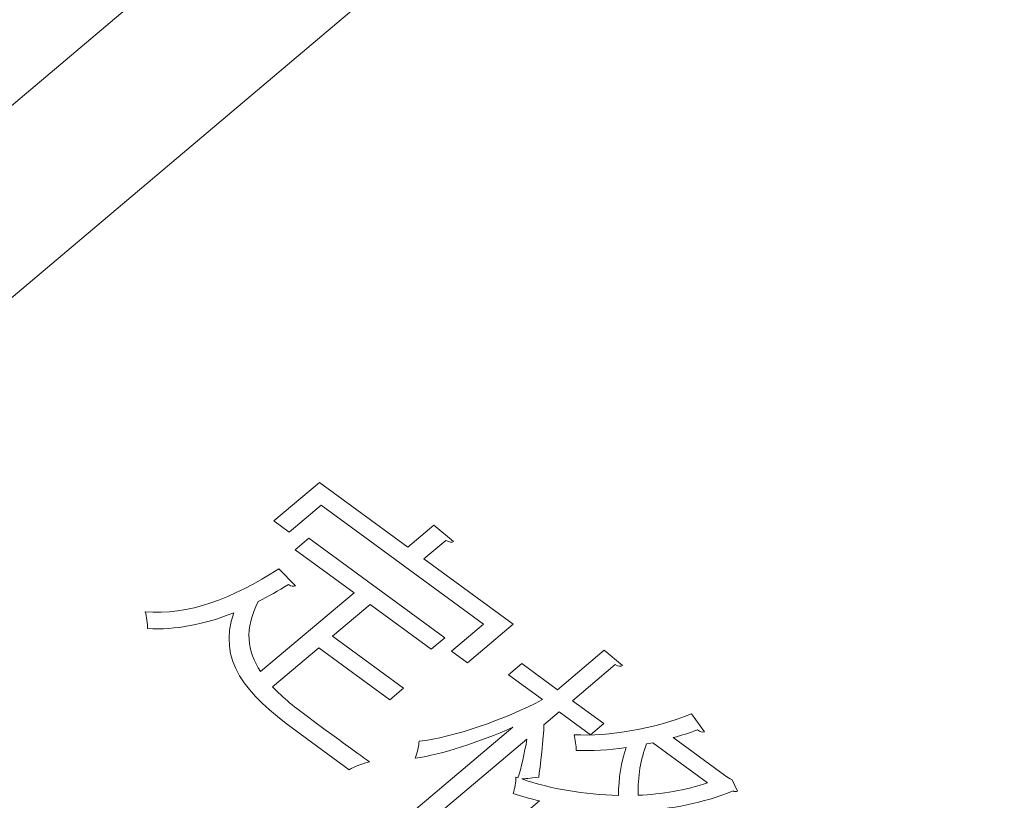
# Model space of a CAD drawing. Units: inches. Extents: x 0 to 210, y 26 to 271.
# Drawn here: x 45 to 51, y 102 to 107 of the extents above; entities that cross this region are included whole.
import ezdxf

# ---------------------------------------------------------------- set-up
doc = ezdxf.new("R2010")
doc.units = ezdxf.units.IN
doc.header["$MEASUREMENT"] = 0
doc.layers.add('レイヤー 1', color=7, linetype='Continuous')

# ---------------------------------------------------------------- blocks, each defined once
blk = doc.blocks.new('block 280')
at = {"layer": 'レイヤー 1', "color": 7, "lineweight": 13, "true_color": 0xffffff}
blk.add_open_spline([(41.2654, 82.0019), (41.9604, 81.4952), (43.0412, 81.5203), (43.6813, 82.0595), (43.6813, 82.0595), (43.6813, 82.0595), (43.6813, 82.0595), (43.6813, 82.0595), (43.6813, 82.0595), (43.6813, 82.0595), (43.6813, 82.0595), (43.6813, 82.0595), (43.6813, 82.0595), (43.6813, 82.0595), (90.1635, 121.3139), (90.1635, 121.3139), (90.1635, 121.3139), (90.1635, 121.3139), (90.1635, 121.3139), (90.1635, 121.3139), (90.1635, 121.3139), (90.1635, 121.3139), (90.1635, 121.3139), (90.1635, 121.3139), (90.1635, 121.3139), (90.8026, 121.8541), (90.7575, 122.704), (90.0643, 123.2119), (90.0643, 123.2119), (90.0643, 123.2119), (90.0643, 123.2119), (90.0643, 123.2119), (90.0643, 123.2119), (90.0643, 123.2119), (90.0643, 123.2119), (90.0643, 123.2119), (90.0643, 123.2119), (90.0643, 123.2119), (76.5995, 133.0772), (76.5995, 133.0772), (76.5995, 133.0772), (76.5995, 133.0772), (76.5995, 133.0772), (76.5995, 133.0772), (76.5995, 133.0772), (76.5995, 133.0772), (76.5995, 133.0772), (76.5995, 133.0772), (76.5995, 133.0772), (75.906, 133.5854), (74.8237, 133.5613), (74.185, 133.0214), (74.185, 133.0214), (74.185, 133.0214), (74.185, 133.0214), (74.185, 133.0214), (74.185, 133.0214), (74.185, 133.0214), (74.185, 133.0214), (74.185, 133.0214), (74.185, 133.0214), (74.185, 133.0214), (27.7017, 93.7673), (27.7017, 93.7673), (27.7017, 93.7673), (27.7017, 93.7673), (27.7017, 93.7673), (27.7017, 93.7673), (27.7017, 93.7673), (27.7017, 93.7673), (27.7017, 93.7673), (27.7017, 93.7673), (27.7017, 93.7673), (27.0619, 93.2268), (27.1064, 92.3772), (27.8023, 91.8677), (27.8023, 91.8677), (27.8023, 91.8677), (27.8023, 91.8677), (27.8023, 91.8677), (27.8023, 91.8677), (27.8023, 91.8677), (27.8023, 91.8677), (27.8023, 91.8677), (27.8023, 91.8677), (27.8023, 91.8677), (41.2654, 82.0019), (41.2654, 82.0019)], degree=3, knots=[0, 0, 0, 0, 1, 1, 1, 2, 2, 2, 3, 3, 3, 4, 4, 4, 5, 5, 5, 6, 6, 6, 7, 7, 7, 8, 8, 8, 9, 9, 9, 10, 10, 10, 11, 11, 11, 12, 12, 12, 13, 13, 13, 14, 14, 14, 15, 15, 15, 16, 16, 16, 17, 17, 17, 18, 18, 18, 19, 19, 19, 20, 20, 20, 21, 21, 21, 22, 22, 22, 23, 23, 23, 24, 24, 24, 25, 25, 25, 26, 26, 26, 27, 27, 27, 28, 28, 28, 29, 29, 29, 29], dxfattribs=at)
blk = doc.blocks.new('block 279')
at = {"layer": 'レイヤー 1'}
blk.add_blockref('block 280', (0, 0), dxfattribs=at)
blk = doc.blocks.new('block 282')
at = {"layer": 'レイヤー 1', "color": 7, "lineweight": 13, "true_color": 0xffffff}
blk.add_open_spline([(41.7391, 83.0196), (42.1871, 82.6903), (42.8853, 82.7075), (43.2987, 83.0555), (43.2987, 83.0555), (43.2987, 83.0555), (43.2987, 83.0555), (43.2987, 83.0555), (43.2987, 83.0555), (43.2987, 83.0555), (43.2987, 83.0555), (43.2987, 83.0555), (43.2987, 83.0555), (43.2987, 83.0555), (88.8732, 121.543), (88.8732, 121.543), (88.8732, 121.543), (88.8732, 121.543), (88.8732, 121.543), (88.8732, 121.543), (88.8732, 121.543), (88.8732, 121.543), (88.8732, 121.543), (88.8732, 121.543), (88.8732, 121.543), (89.2866, 121.892), (89.2575, 122.4405), (88.8089, 122.7698), (88.8089, 122.7698), (88.8089, 122.7698), (88.8089, 122.7698), (88.8089, 122.7698), (88.8089, 122.7698), (88.8089, 122.7698), (88.8089, 122.7698), (88.8089, 122.7698), (88.8089, 122.7698), (88.8089, 122.7698), (76.1286, 132.0606), (76.1286, 132.0606), (76.1286, 132.0606), (76.1286, 132.0606), (76.1286, 132.0606), (76.1286, 132.0606), (76.1286, 132.0606), (76.1286, 132.0606), (76.1286, 132.0606), (76.1286, 132.0606), (76.1286, 132.0606), (75.6797, 132.3893), (74.9815, 132.3731), (74.5672, 132.0254), (74.5672, 132.0254), (74.5672, 132.0254), (74.5672, 132.0254), (74.5672, 132.0254), (74.5672, 132.0254), (74.5672, 132.0254), (74.5672, 132.0254), (74.5672, 132.0254), (74.5672, 132.0254), (74.5672, 132.0254), (28.9933, 93.5382), (28.9933, 93.5382), (28.9933, 93.5382), (28.9933, 93.5382), (28.9933, 93.5382), (28.9933, 93.5382), (28.9933, 93.5382), (28.9933, 93.5382), (28.9933, 93.5382), (28.9933, 93.5382), (28.9933, 93.5382), (28.5798, 93.1878), (28.609, 92.639), (29.0575, 92.3097), (29.0575, 92.3097), (29.0575, 92.3097), (29.0575, 92.3097), (29.0575, 92.3097), (29.0575, 92.3097), (29.0575, 92.3097), (29.0575, 92.3097), (29.0575, 92.3097), (29.0575, 92.3097), (29.0575, 92.3097), (41.7391, 83.0196), (41.7391, 83.0196)], degree=3, knots=[0, 0, 0, 0, 1, 1, 1, 2, 2, 2, 3, 3, 3, 4, 4, 4, 5, 5, 5, 6, 6, 6, 7, 7, 7, 8, 8, 8, 9, 9, 9, 10, 10, 10, 11, 11, 11, 12, 12, 12, 13, 13, 13, 14, 14, 14, 15, 15, 15, 16, 16, 16, 17, 17, 17, 18, 18, 18, 19, 19, 19, 20, 20, 20, 21, 21, 21, 22, 22, 22, 23, 23, 23, 24, 24, 24, 25, 25, 25, 26, 26, 26, 27, 27, 27, 28, 28, 28, 29, 29, 29, 29], dxfattribs=at)
blk = doc.blocks.new('block 281')
at = {"layer": 'レイヤー 1'}
blk.add_blockref('block 282', (0, 0), dxfattribs=at)
blk = doc.blocks.new('block 284')
at = {"layer": 'レイヤー 1', "color": 7, "lineweight": 13, "true_color": 0xffffff}
blk.add_lwpolyline([(42.4686, 84.2533), (87.2945, 122.1101), (75.3975, 130.8266), (30.5706, 92.9704), (42.4686, 84.2533)], dxfattribs=at)
blk = doc.blocks.new('block 283')
at = {"layer": 'レイヤー 1'}
blk.add_blockref('block 284', (0, 0), dxfattribs=at)
blk = doc.blocks.new('block 286')
at = {"layer": 'レイヤー 1', "color": 7, "lineweight": 13, "true_color": 0xffffff}
blk.add_lwpolyline([(42.5971, 83.2026), (88.6379, 122.0839), (75.2699, 131.8777), (29.2291, 92.9973), (42.5971, 83.2026)], dxfattribs=at)
blk = doc.blocks.new('block 285')
at = {"layer": 'レイヤー 1'}
blk.add_blockref('block 286', (0, 0), dxfattribs=at)
blk = doc.blocks.new('block 339')
at = {"layer": 'レイヤー 1', "color": 7, "lineweight": 13, "true_color": 0xffffff}
blk.add_open_spline([(46.6807, 102.8989), (46.6807, 102.8989), (46.4015, 102.6629), (46.4015, 102.6629), (46.4015, 102.6629), (46.4015, 102.6629), (46.4015, 102.6629), (46.4015, 102.6629), (46.4015, 102.6629), (46.4015, 102.6629), (46.4015, 102.6629), (46.4015, 102.6629), (46.4015, 102.6629), (46.4623, 102.5981), (46.5393, 102.5354), (46.6272, 102.4713), (46.6272, 102.4713), (46.6272, 102.4713), (46.6272, 102.4713), (46.6272, 102.4713), (46.6272, 102.4713), (46.6272, 102.4713), (46.6272, 102.4713), (46.6272, 102.4713), (46.6272, 102.4713), (46.6763, 102.4352), (46.9217, 102.2557), (46.9861, 102.2098), (46.9861, 102.2098), (46.9861, 102.2098), (46.9861, 102.2098), (46.9861, 102.2098), (46.9861, 102.2098), (46.9861, 102.2098), (46.9861, 102.2098), (46.9861, 102.2098), (46.9861, 102.2098), (46.9494, 102.2023), (46.8929, 102.1816), (46.8638, 102.163), (46.8638, 102.163), (46.8638, 102.163), (46.8638, 102.163), (46.8638, 102.163), (46.8638, 102.163), (46.8638, 102.163), (46.8638, 102.163), (46.8638, 102.163), (46.8638, 102.163), (46.8638, 102.163), (46.5378, 102.4014), (46.5378, 102.4014), (46.5378, 102.4014), (46.5378, 102.4014), (46.5378, 102.4014), (46.5378, 102.4014), (46.5378, 102.4014), (46.5378, 102.4014), (46.5378, 102.4014), (46.5378, 102.4014), (46.5378, 102.4014), (46.237, 102.6215), (46.067, 102.8203), (46.1672, 103.109), (46.1672, 103.109), (46.1672, 103.109), (46.1672, 103.109), (46.1672, 103.109), (46.1672, 103.109), (46.1672, 103.109), (46.1672, 103.109), (46.1672, 103.109), (46.1672, 103.109), (45.9914, 103.0398), (45.8148, 103.0036), (45.6472, 103.015), (45.6472, 103.015), (45.6472, 103.015), (45.6472, 103.015), (45.6472, 103.015), (45.6472, 103.015), (45.6472, 103.015), (45.6472, 103.015), (45.6472, 103.015), (45.6472, 103.015), (45.6489, 103.0405), (45.6412, 103.087), (45.6327, 103.1156), (45.6327, 103.1156), (45.6327, 103.1156), (45.6327, 103.1156), (45.6327, 103.1156), (45.6327, 103.1156), (45.6327, 103.1156), (45.6327, 103.1156), (45.6327, 103.1156), (45.6327, 103.1156), (45.8896, 103.0908), (46.1662, 103.1965), (46.438, 103.375), (46.438, 103.375), (46.438, 103.375), (46.438, 103.375), (46.438, 103.375), (46.438, 103.375), (46.438, 103.375), (46.438, 103.375), (46.438, 103.375), (46.438, 103.375), (46.438, 103.375), (46.5398, 103.2727), (46.5398, 103.2727), (46.5398, 103.2727), (46.5398, 103.2727), (46.5398, 103.2727), (46.5398, 103.2727), (46.5398, 103.2727), (46.5398, 103.2727), (46.5398, 103.2727), (46.5398, 103.2727), (46.5398, 103.2727), (46.5281, 103.2665), (46.5131, 103.2671), (46.4962, 103.2792), (46.4962, 103.2792), (46.4962, 103.2792), (46.4962, 103.2792), (46.4962, 103.2792), (46.4962, 103.2792), (46.4962, 103.2792), (46.4962, 103.2792), (46.4962, 103.2792), (46.4962, 103.2792), (46.4372, 103.242), (46.3758, 103.2086), (46.3147, 103.1769), (46.3147, 103.1769), (46.3147, 103.1769), (46.3147, 103.1769), (46.3147, 103.1769), (46.3147, 103.1769), (46.3147, 103.1769), (46.3147, 103.1769), (46.3147, 103.1769), (46.3147, 103.1769), (46.2293, 103.0122), (46.2479, 102.8782), (46.3286, 102.7545), (46.3286, 102.7545), (46.3286, 102.7545), (46.3286, 102.7545), (46.3286, 102.7545), (46.3286, 102.7545), (46.3286, 102.7545), (46.3286, 102.7545), (46.3286, 102.7545), (46.3286, 102.7545), (46.3286, 102.7545), (46.8926, 103.2296), (46.8926, 103.2296), (46.8926, 103.2296), (46.8926, 103.2296), (46.8926, 103.2296), (46.8926, 103.2296), (46.8926, 103.2296), (46.8926, 103.2296), (46.8926, 103.2296), (46.8926, 103.2296), (46.8926, 103.2296), (46.8926, 103.2296), (46.5378, 103.49), (46.5378, 103.49), (46.5378, 103.49), (46.5378, 103.49), (46.5378, 103.49), (46.5378, 103.49), (46.5378, 103.49), (46.5378, 103.49), (46.5378, 103.49), (46.5378, 103.49), (46.5378, 103.49), (46.5378, 103.49), (46.6201, 103.5589), (46.6201, 103.5589), (46.6201, 103.5589), (46.6201, 103.5589), (46.6201, 103.5589), (46.6201, 103.5589), (46.6201, 103.5589), (46.6201, 103.5589), (46.6201, 103.5589), (46.6201, 103.5589), (46.6201, 103.5589), (46.6201, 103.5589), (47.4395, 102.9588), (47.4395, 102.9588), (47.4395, 102.9588), (47.4395, 102.9588), (47.4395, 102.9588), (47.4395, 102.9588), (47.4395, 102.9588), (47.4395, 102.9588), (47.4395, 102.9588), (47.4395, 102.9588), (47.4395, 102.9588), (47.4395, 102.9588), (47.357, 102.8899), (47.357, 102.8899), (47.357, 102.8899), (47.357, 102.8899), (47.357, 102.8899), (47.357, 102.8899), (47.357, 102.8899), (47.357, 102.8899), (47.357, 102.8899), (47.357, 102.8899), (47.357, 102.8899), (47.357, 102.8899), (46.9887, 103.1597), (46.9887, 103.1597), (46.9887, 103.1597), (46.9887, 103.1597), (46.9887, 103.1597), (46.9887, 103.1597), (46.9887, 103.1597), (46.9887, 103.1597), (46.9887, 103.1597), (46.9887, 103.1597), (46.9887, 103.1597), (46.9887, 103.1597), (46.762, 102.9678), (46.762, 102.9678), (46.762, 102.9678), (46.762, 102.9678), (46.762, 102.9678), (46.762, 102.9678), (46.762, 102.9678), (46.762, 102.9678), (46.762, 102.9678), (46.762, 102.9678), (46.762, 102.9678), (46.762, 102.9678), (47.1903, 102.6543), (47.1903, 102.6543), (47.1903, 102.6543), (47.1903, 102.6543), (47.1903, 102.6543), (47.1903, 102.6543), (47.1903, 102.6543), (47.1903, 102.6543), (47.1903, 102.6543), (47.1903, 102.6543), (47.1903, 102.6543), (47.1903, 102.6543), (47.1086, 102.585), (47.1086, 102.585), (47.1086, 102.585), (47.1086, 102.585), (47.1086, 102.585), (47.1086, 102.585), (47.1086, 102.585), (47.1086, 102.585), (47.1086, 102.585), (47.1086, 102.585), (47.1086, 102.585), (47.1086, 102.585), (46.6807, 102.8989), (46.6807, 102.8989)], degree=3, knots=[0, 0, 0, 0, 1, 1, 1, 2, 2, 2, 3, 3, 3, 4, 4, 4, 5, 5, 5, 6, 6, 6, 7, 7, 7, 8, 8, 8, 9, 9, 9, 10, 10, 10, 11, 11, 11, 12, 12, 12, 13, 13, 13, 14, 14, 14, 15, 15, 15, 16, 16, 16, 17, 17, 17, 18, 18, 18, 19, 19, 19, 20, 20, 20, 21, 21, 21, 22, 22, 22, 23, 23, 23, 24, 24, 24, 25, 25, 25, 26, 26, 26, 27, 27, 27, 28, 28, 28, 29, 29, 29, 30, 30, 30, 31, 31, 31, 32, 32, 32, 33, 33, 33, 34, 34, 34, 35, 35, 35, 36, 36, 36, 37, 37, 37, 38, 38, 38, 39, 39, 39, 40, 40, 40, 41, 41, 41, 42, 42, 42, 43, 43, 43, 44, 44, 44, 45, 45, 45, 46, 46, 46, 47, 47, 47, 48, 48, 48, 49, 49, 49, 50, 50, 50, 51, 51, 51, 52, 52, 52, 53, 53, 53, 54, 54, 54, 55, 55, 55, 56, 56, 56, 57, 57, 57, 58, 58, 58, 59, 59, 59, 60, 60, 60, 61, 61, 61, 62, 62, 62, 63, 63, 63, 64, 64, 64, 65, 65, 65, 66, 66, 66, 67, 67, 67, 68, 68, 68, 69, 69, 69, 70, 70, 70, 71, 71, 71, 72, 72, 72, 73, 73, 73, 74, 74, 74, 75, 75, 75, 76, 76, 76, 77, 77, 77, 78, 78, 78, 79, 79, 79, 80, 80, 80, 81, 81, 81, 82, 82, 82, 83, 83, 83, 84, 84, 84, 85, 85, 85, 86, 86, 86, 87, 87, 87, 88, 88, 88, 89, 89, 89, 89], dxfattribs=at)
blk = doc.blocks.new('block 338')
at = {"layer": 'レイヤー 1'}
blk.add_blockref('block 339', (0, 0), dxfattribs=at)
blk = doc.blocks.new('block 341')
at = {"layer": 'レイヤー 1', "color": 7, "lineweight": 13, "true_color": 0xffffff}
blk.add_open_spline([(46.6942, 103.7591), (46.6942, 103.7591), (46.5009, 103.5955), (46.5009, 103.5955), (46.5009, 103.5955), (46.5009, 103.5955), (46.5009, 103.5955), (46.5009, 103.5955), (46.5009, 103.5955), (46.5009, 103.5955), (46.5009, 103.5955), (46.5009, 103.5955), (46.5009, 103.5955), (46.5009, 103.5955), (46.4087, 103.663), (46.4087, 103.663), (46.4087, 103.663), (46.4087, 103.663), (46.4087, 103.663), (46.4087, 103.663), (46.4087, 103.663), (46.4087, 103.663), (46.4087, 103.663), (46.4087, 103.663), (46.4087, 103.663), (46.4087, 103.663), (46.6838, 103.8952), (46.6838, 103.8952), (46.6838, 103.8952), (46.6838, 103.8952), (46.6838, 103.8952), (46.6838, 103.8952), (46.6838, 103.8952), (46.6838, 103.8952), (46.6838, 103.8952), (46.6838, 103.8952), (46.6838, 103.8952), (46.6838, 103.8952), (47.2161, 103.5052), (47.2161, 103.5052), (47.2161, 103.5052), (47.2161, 103.5052), (47.2161, 103.5052), (47.2161, 103.5052), (47.2161, 103.5052), (47.2161, 103.5052), (47.2161, 103.5052), (47.2161, 103.5052), (47.2161, 103.5052), (47.2161, 103.5052), (47.3739, 103.6382), (47.3739, 103.6382), (47.3739, 103.6382), (47.3739, 103.6382), (47.3739, 103.6382), (47.3739, 103.6382), (47.3739, 103.6382), (47.3739, 103.6382), (47.3739, 103.6382), (47.3739, 103.6382), (47.3739, 103.6382), (47.3739, 103.6382), (47.4931, 103.5386), (47.4931, 103.5386), (47.4931, 103.5386), (47.4931, 103.5386), (47.4931, 103.5386), (47.4931, 103.5386), (47.4931, 103.5386), (47.4931, 103.5386), (47.4931, 103.5386), (47.4931, 103.5386), (47.4931, 103.5386), (47.4829, 103.5321), (47.4681, 103.5331), (47.4462, 103.5455), (47.4462, 103.5455), (47.4462, 103.5455), (47.4462, 103.5455), (47.4462, 103.5455), (47.4462, 103.5455), (47.4462, 103.5455), (47.4462, 103.5455), (47.4462, 103.5455), (47.4462, 103.5455), (47.4462, 103.5455), (47.3143, 103.4339), (47.3143, 103.4339), (47.3143, 103.4339), (47.3143, 103.4339), (47.3143, 103.4339), (47.3143, 103.4339), (47.3143, 103.4339), (47.3143, 103.4339), (47.3143, 103.4339), (47.3143, 103.4339), (47.3143, 103.4339), (47.3143, 103.4339), (47.8521, 103.0398), (47.8521, 103.0398), (47.8521, 103.0398), (47.8521, 103.0398), (47.8521, 103.0398), (47.8521, 103.0398), (47.8521, 103.0398), (47.8521, 103.0398), (47.8521, 103.0398), (47.8521, 103.0398), (47.8521, 103.0398), (47.8521, 103.0398), (47.5768, 102.8069), (47.5768, 102.8069), (47.5768, 102.8069), (47.5768, 102.8069), (47.5768, 102.8069), (47.5768, 102.8069), (47.5768, 102.8069), (47.5768, 102.8069), (47.5768, 102.8069), (47.5768, 102.8069), (47.5768, 102.8069), (47.5768, 102.8069), (47.4807, 102.8775), (47.4807, 102.8775), (47.4807, 102.8775), (47.4807, 102.8775), (47.4807, 102.8775), (47.4807, 102.8775), (47.4807, 102.8775), (47.4807, 102.8775), (47.4807, 102.8775), (47.4807, 102.8775), (47.4807, 102.8775), (47.4807, 102.8775), (47.674, 103.0405), (47.674, 103.0405), (47.674, 103.0405), (47.674, 103.0405), (47.674, 103.0405), (47.674, 103.0405), (47.674, 103.0405), (47.674, 103.0405), (47.674, 103.0405), (47.674, 103.0405), (47.674, 103.0405), (47.674, 103.0405), (46.6942, 103.7591), (46.6942, 103.7591)], degree=3, knots=[0, 0, 0, 0, 1, 1, 1, 2, 2, 2, 3, 3, 3, 4, 4, 4, 5, 5, 5, 6, 6, 6, 7, 7, 7, 8, 8, 8, 9, 9, 9, 10, 10, 10, 11, 11, 11, 12, 12, 12, 13, 13, 13, 14, 14, 14, 15, 15, 15, 16, 16, 16, 17, 17, 17, 18, 18, 18, 19, 19, 19, 20, 20, 20, 21, 21, 21, 22, 22, 22, 23, 23, 23, 24, 24, 24, 25, 25, 25, 26, 26, 26, 27, 27, 27, 28, 28, 28, 29, 29, 29, 30, 30, 30, 31, 31, 31, 32, 32, 32, 33, 33, 33, 34, 34, 34, 35, 35, 35, 36, 36, 36, 37, 37, 37, 38, 38, 38, 39, 39, 39, 40, 40, 40, 41, 41, 41, 42, 42, 42, 43, 43, 43, 44, 44, 44, 45, 45, 45, 46, 46, 46, 47, 47, 47, 48, 48, 48, 49, 49, 49, 49], dxfattribs=at)
blk = doc.blocks.new('block 340')
at = {"layer": 'レイヤー 1'}
blk.add_blockref('block 341', (0, 0), dxfattribs=at)
blk = doc.blocks.new('block 343')
at = {"layer": 'レイヤー 1', "color": 7, "lineweight": 13, "true_color": 0xffffff}
blk.add_open_spline([(49.1269, 102.1299), (49.1495, 102.1137), (49.1521, 102.1117), (49.1721, 102.1027), (49.1721, 102.1027), (49.1721, 102.1027), (49.1721, 102.1027), (49.1721, 102.1027), (49.1721, 102.1027), (49.1721, 102.1027), (49.1721, 102.1027), (49.1721, 102.1027), (49.1721, 102.1027), (49.1721, 102.1027), (49.2056, 102.0335), (49.2056, 102.0335), (49.2056, 102.0335), (49.2056, 102.0335), (49.2056, 102.0335), (49.2056, 102.0335), (49.2056, 102.0335), (49.2056, 102.0335), (49.2056, 102.0335), (49.2056, 102.0335), (49.2056, 102.0335), (49.1965, 102.0304), (49.1872, 102.0307), (49.1798, 102.0345), (49.1798, 102.0345), (49.1798, 102.0345), (49.1798, 102.0345), (49.1798, 102.0345), (49.1798, 102.0345), (49.1798, 102.0345), (49.1798, 102.0345), (49.1798, 102.0345), (49.1798, 102.0345), (48.9967, 101.9611), (48.8046, 101.9246), (48.6124, 101.9153), (48.6124, 101.9153), (48.6124, 101.9153), (48.6124, 101.9153), (48.6124, 101.9153), (48.6124, 101.9153), (48.6124, 101.9153), (48.6124, 101.9153), (48.6124, 101.9153), (48.6124, 101.9153), (48.6298, 101.7789), (48.6823, 101.6362), (48.7831, 101.4967), (48.7831, 101.4967), (48.7831, 101.4967), (48.7831, 101.4967), (48.7831, 101.4967), (48.7831, 101.4967), (48.7831, 101.4967), (48.7831, 101.4967), (48.7831, 101.4967), (48.7831, 101.4967), (48.7471, 101.4977), (48.6863, 101.4874), (48.6505, 101.4791), (48.6505, 101.4791), (48.6505, 101.4791), (48.6505, 101.4791), (48.6505, 101.4791), (48.6505, 101.4791), (48.6505, 101.4791), (48.6505, 101.4791), (48.6505, 101.4791), (48.6505, 101.4791), (48.636, 101.5019), (48.6226, 101.5246), (48.6108, 101.5474), (48.6108, 101.5474), (48.6108, 101.5474), (48.6108, 101.5474), (48.6108, 101.5474), (48.6108, 101.5474), (48.6108, 101.5474), (48.6108, 101.5474), (48.6108, 101.5474), (48.6108, 101.5474), (48.6108, 101.5474), (48.1742, 101.1787), (48.1742, 101.1787), (48.1742, 101.1787), (48.1742, 101.1787), (48.1742, 101.1787), (48.1742, 101.1787), (48.1742, 101.1787), (48.1742, 101.1787), (48.1742, 101.1787), (48.1742, 101.1787), (48.1742, 101.1787), (48.1742, 101.1787), (48.0817, 101.2452), (48.0817, 101.2452), (48.0817, 101.2452), (48.0817, 101.2452), (48.0817, 101.2452), (48.0817, 101.2452), (48.0817, 101.2452), (48.0817, 101.2452), (48.0817, 101.2452), (48.0817, 101.2452), (48.0817, 101.2452), (48.0817, 101.2452), (48.1366, 101.2921), (48.1366, 101.2921), (48.1366, 101.2921), (48.1366, 101.2921), (48.1366, 101.2921), (48.1366, 101.2921), (48.1366, 101.2921), (48.1366, 101.2921), (48.1366, 101.2921), (48.1366, 101.2921), (48.1366, 101.2921), (48.1366, 101.2921), (47.7243, 101.5946), (47.7243, 101.5946), (47.7243, 101.5946), (47.7243, 101.5946), (47.7243, 101.5946), (47.7243, 101.5946), (47.7243, 101.5946), (47.7243, 101.5946), (47.7243, 101.5946), (47.7243, 101.5946), (47.7243, 101.5946), (47.7243, 101.5946), (47.6645, 101.5432), (47.6645, 101.5432), (47.6645, 101.5432), (47.6645, 101.5432), (47.6645, 101.5432), (47.6645, 101.5432), (47.6645, 101.5432), (47.6645, 101.5432), (47.6645, 101.5432), (47.6645, 101.5432), (47.6645, 101.5432), (47.6645, 101.5432), (47.5768, 101.6076), (47.5768, 101.6076), (47.5768, 101.6076), (47.5768, 101.6076), (47.5768, 101.6076), (47.5768, 101.6076), (47.5768, 101.6076), (47.5768, 101.6076), (47.5768, 101.6076), (47.5768, 101.6076), (47.5768, 101.6076), (47.5768, 101.6076), (48.0107, 101.9745), (48.0107, 101.9745), (48.0107, 101.9745), (48.0107, 101.9745), (48.0107, 101.9745), (48.0107, 101.9745), (48.0107, 101.9745), (48.0107, 101.9745), (48.0107, 101.9745), (48.0107, 101.9745), (48.0107, 101.9745), (47.9561, 101.988), (47.9029, 102.0025), (47.8519, 102.0204), (47.8519, 102.0204), (47.8519, 102.0204), (47.8519, 102.0204), (47.8519, 102.0204), (47.8519, 102.0204), (47.8519, 102.0204), (47.8519, 102.0204), (47.8519, 102.0204), (47.8519, 102.0204), (47.8622, 102.0476), (47.8705, 102.091), (47.8689, 102.1189), (47.8689, 102.1189), (47.8689, 102.1189), (47.8689, 102.1189), (47.8689, 102.1189), (47.8689, 102.1189), (47.8689, 102.1189), (47.8689, 102.1189), (47.8689, 102.1189), (47.8689, 102.1189), (47.8689, 102.1189), (47.8812, 102.1137), (47.8812, 102.1137), (47.8812, 102.1137), (47.8812, 102.1137), (47.8812, 102.1137), (47.8812, 102.1137), (47.8812, 102.1137), (47.8812, 102.1137), (47.8812, 102.1137), (47.8812, 102.1137), (47.8812, 102.1137), (47.8996, 102.1668), (47.9208, 102.2663), (47.9354, 102.3466), (47.9354, 102.3466), (47.9354, 102.3466), (47.9354, 102.3466), (47.9354, 102.3466), (47.9354, 102.3466), (47.9354, 102.3466), (47.9354, 102.3466), (47.9354, 102.3466), (47.9354, 102.3466), (47.9354, 102.3466), (47.3039, 101.8137), (47.3039, 101.8137), (47.3039, 101.8137), (47.3039, 101.8137), (47.3039, 101.8137), (47.3039, 101.8137), (47.3039, 101.8137), (47.3039, 101.8137), (47.3039, 101.8137), (47.3039, 101.8137), (47.3039, 101.8137), (47.3039, 101.8137), (47.2135, 101.8802), (47.2135, 101.8802), (47.2135, 101.8802), (47.2135, 101.8802), (47.2135, 101.8802), (47.2135, 101.8802), (47.2135, 101.8802), (47.2135, 101.8802), (47.2135, 101.8802), (47.2135, 101.8802), (47.2135, 101.8802), (47.2135, 101.8802), (47.851, 102.419), (47.851, 102.419), (47.851, 102.419), (47.851, 102.419), (47.851, 102.419), (47.851, 102.419), (47.851, 102.419), (47.851, 102.419), (47.851, 102.419), (47.851, 102.419), (47.851, 102.419), (47.6454, 102.3287), (47.423, 102.255), (47.2614, 102.2319), (47.2614, 102.2319), (47.2614, 102.2319), (47.2614, 102.2319), (47.2614, 102.2319), (47.2614, 102.2319), (47.2614, 102.2319), (47.2614, 102.2319), (47.2614, 102.2319), (47.2614, 102.2319), (47.2735, 102.2601), (47.2828, 102.3056), (47.2853, 102.3342), (47.2853, 102.3342), (47.2853, 102.3342), (47.2853, 102.3342), (47.2853, 102.3342), (47.2853, 102.3342), (47.2853, 102.3342), (47.2853, 102.3342), (47.2853, 102.3342), (47.2853, 102.3342), (47.4907, 102.3576), (47.798, 102.4641), (48.0281, 102.5857), (48.0281, 102.5857), (48.0281, 102.5857), (48.0281, 102.5857), (48.0281, 102.5857), (48.0281, 102.5857), (48.0281, 102.5857), (48.0281, 102.5857), (48.0281, 102.5857), (48.0281, 102.5857), (48.0281, 102.5857), (47.8231, 102.7359), (47.8231, 102.7359), (47.8231, 102.7359), (47.8231, 102.7359), (47.8231, 102.7359), (47.8231, 102.7359), (47.8231, 102.7359), (47.8231, 102.7359), (47.8231, 102.7359), (47.8231, 102.7359), (47.8231, 102.7359), (47.8231, 102.7359), (47.9043, 102.8041), (47.9043, 102.8041), (47.9043, 102.8041), (47.9043, 102.8041), (47.9043, 102.8041), (47.9043, 102.8041), (47.9043, 102.8041), (47.9043, 102.8041), (47.9043, 102.8041), (47.9043, 102.8041), (47.9043, 102.8041), (47.9043, 102.8041), (48.1199, 102.6453), (48.1199, 102.6453), (48.1199, 102.6453), (48.1199, 102.6453), (48.1199, 102.6453), (48.1199, 102.6453), (48.1199, 102.6453), (48.1199, 102.6453), (48.1199, 102.6453), (48.1199, 102.6453), (48.1199, 102.6453), (48.1199, 102.6453), (48.4019, 102.8834), (48.4019, 102.8834), (48.4019, 102.8834), (48.4019, 102.8834), (48.4019, 102.8834), (48.4019, 102.8834), (48.4019, 102.8834), (48.4019, 102.8834), (48.4019, 102.8834), (48.4019, 102.8834), (48.4019, 102.8834), (48.4019, 102.8834), (48.5113, 102.791), (48.5113, 102.791), (48.5113, 102.791), (48.5113, 102.791), (48.5113, 102.791), (48.5113, 102.791), (48.5113, 102.791), (48.5113, 102.791), (48.5113, 102.791), (48.5113, 102.791), (48.5113, 102.791), (48.5013, 102.7845), (48.4891, 102.7859), (48.4677, 102.7965), (48.4677, 102.7965), (48.4677, 102.7965), (48.4677, 102.7965), (48.4677, 102.7965), (48.4677, 102.7965), (48.4677, 102.7965), (48.4677, 102.7965), (48.4677, 102.7965), (48.4677, 102.7965), (48.4677, 102.7965), (48.2104, 102.5792), (48.2104, 102.5792), (48.2104, 102.5792), (48.2104, 102.5792), (48.2104, 102.5792), (48.2104, 102.5792), (48.2104, 102.5792), (48.2104, 102.5792), (48.2104, 102.5792), (48.2104, 102.5792), (48.2104, 102.5792), (48.2104, 102.5792), (48.399, 102.441), (48.399, 102.441), (48.399, 102.441), (48.399, 102.441), (48.399, 102.441), (48.399, 102.441), (48.399, 102.441), (48.399, 102.441), (48.399, 102.441), (48.399, 102.441), (48.399, 102.441), (48.399, 102.441), (48.3187, 102.3728), (48.3187, 102.3728), (48.3187, 102.3728), (48.3187, 102.3728), (48.3187, 102.3728), (48.3187, 102.3728), (48.3187, 102.3728), (48.3187, 102.3728), (48.3187, 102.3728), (48.3187, 102.3728), (48.3187, 102.3728), (48.3187, 102.3728), (48.1296, 102.511), (48.1296, 102.511), (48.1296, 102.511), (48.1296, 102.511), (48.1296, 102.511), (48.1296, 102.511), (48.1296, 102.511), (48.1296, 102.511), (48.1296, 102.511), (48.1296, 102.511), (48.1296, 102.511), (48.1296, 102.511), (48.0379, 102.4331), (48.0379, 102.4331), (48.0379, 102.4331), (48.0379, 102.4331), (48.0379, 102.4331), (48.0379, 102.4331), (48.0379, 102.4331), (48.0379, 102.4331), (48.0379, 102.4331), (48.0379, 102.4331), (48.0379, 102.4331), (48.0359, 102.3656), (48.0145, 102.1675), (48.0062, 102.1189), (48.0062, 102.1189), (48.0062, 102.1189), (48.0062, 102.1189), (48.0062, 102.1189), (48.0062, 102.1189), (48.0062, 102.1189), (48.0062, 102.1189), (48.0062, 102.1189), (48.0062, 102.1189), (47.9511, 102.111), (47.9218, 102.1082), (47.9043, 102.1072), (47.9043, 102.1072), (47.9043, 102.1072), (47.9043, 102.1072), (47.9043, 102.1072), (47.9043, 102.1072), (47.9043, 102.1072), (47.9043, 102.1072), (47.9043, 102.1072), (47.9043, 102.1072), (48.0791, 102.0476), (48.2827, 102.0114), (48.4868, 102.008), (48.4868, 102.008), (48.4868, 102.008), (48.4868, 102.008), (48.4868, 102.008), (48.4868, 102.008), (48.4868, 102.008), (48.4868, 102.008), (48.4868, 102.008), (48.4868, 102.008), (48.488, 102.1113), (48.5035, 102.2095), (48.5332, 102.297), (48.5332, 102.297), (48.5332, 102.297), (48.5332, 102.297), (48.5332, 102.297), (48.5332, 102.297), (48.5332, 102.297), (48.5332, 102.297), (48.5332, 102.297), (48.5332, 102.297), (48.4293, 102.2819), (48.3252, 102.2753), (48.2326, 102.2788), (48.2326, 102.2788), (48.2326, 102.2788), (48.2326, 102.2788), (48.2326, 102.2788), (48.2326, 102.2788), (48.2326, 102.2788), (48.2326, 102.2788), (48.2326, 102.2788), (48.2326, 102.2788), (48.2326, 102.3025), (48.2257, 102.3483), (48.2202, 102.3738), (48.2202, 102.3738), (48.2202, 102.3738), (48.2202, 102.3738), (48.2202, 102.3738), (48.2202, 102.3738), (48.2202, 102.3738), (48.2202, 102.3738), (48.2202, 102.3738), (48.2202, 102.3738), (48.4298, 102.3618), (48.7006, 102.4104), (48.9285, 102.4992), (48.9285, 102.4992), (48.9285, 102.4992), (48.9285, 102.4992), (48.9285, 102.4992), (48.9285, 102.4992), (48.9285, 102.4992), (48.9285, 102.4992), (48.9285, 102.4992), (48.9285, 102.4992), (48.9285, 102.4992), (49.0051, 102.3904), (49.0051, 102.3904), (49.0051, 102.3904), (49.0051, 102.3904), (49.0051, 102.3904), (49.0051, 102.3904), (49.0051, 102.3904), (49.0051, 102.3904), (49.0051, 102.3904), (49.0051, 102.3904), (49.0051, 102.3904), (48.9934, 102.3876), (48.979, 102.39), (48.9638, 102.4031), (48.9638, 102.4031), (48.9638, 102.4031), (48.9638, 102.4031), (48.9638, 102.4031), (48.9638, 102.4031), (48.9638, 102.4031), (48.9638, 102.4031), (48.9638, 102.4031), (48.9638, 102.4031), (48.9163, 102.3852), (48.8679, 102.37), (48.8176, 102.357), (48.8176, 102.357), (48.8176, 102.357), (48.8176, 102.357), (48.8176, 102.357), (48.8176, 102.357), (48.8176, 102.357), (48.8176, 102.357), (48.8176, 102.357), (48.8176, 102.357), (48.8176, 102.357), (49.1269, 102.1299), (49.1269, 102.1299)], degree=3, knots=[0, 0, 0, 0, 1, 1, 1, 2, 2, 2, 3, 3, 3, 4, 4, 4, 5, 5, 5, 6, 6, 6, 7, 7, 7, 8, 8, 8, 9, 9, 9, 10, 10, 10, 11, 11, 11, 12, 12, 12, 13, 13, 13, 14, 14, 14, 15, 15, 15, 16, 16, 16, 17, 17, 17, 18, 18, 18, 19, 19, 19, 20, 20, 20, 21, 21, 21, 22, 22, 22, 23, 23, 23, 24, 24, 24, 25, 25, 25, 26, 26, 26, 27, 27, 27, 28, 28, 28, 29, 29, 29, 30, 30, 30, 31, 31, 31, 32, 32, 32, 33, 33, 33, 34, 34, 34, 35, 35, 35, 36, 36, 36, 37, 37, 37, 38, 38, 38, 39, 39, 39, 40, 40, 40, 41, 41, 41, 42, 42, 42, 43, 43, 43, 44, 44, 44, 45, 45, 45, 46, 46, 46, 47, 47, 47, 48, 48, 48, 49, 49, 49, 50, 50, 50, 51, 51, 51, 52, 52, 52, 53, 53, 53, 54, 54, 54, 55, 55, 55, 56, 56, 56, 57, 57, 57, 58, 58, 58, 59, 59, 59, 60, 60, 60, 61, 61, 61, 62, 62, 62, 63, 63, 63, 64, 64, 64, 65, 65, 65, 66, 66, 66, 67, 67, 67, 68, 68, 68, 69, 69, 69, 70, 70, 70, 71, 71, 71, 72, 72, 72, 73, 73, 73, 74, 74, 74, 75, 75, 75, 76, 76, 76, 77, 77, 77, 78, 78, 78, 79, 79, 79, 80, 80, 80, 81, 81, 81, 82, 82, 82, 83, 83, 83, 84, 84, 84, 85, 85, 85, 86, 86, 86, 87, 87, 87, 88, 88, 88, 89, 89, 89, 90, 90, 90, 91, 91, 91, 92, 92, 92, 93, 93, 93, 94, 94, 94, 95, 95, 95, 96, 96, 96, 97, 97, 97, 98, 98, 98, 99, 99, 99, 100, 100, 100, 101, 101, 101, 102, 102, 102, 103, 103, 103, 104, 104, 104, 105, 105, 105, 106, 106, 106, 107, 107, 107, 108, 108, 108, 109, 109, 109, 110, 110, 110, 111, 111, 111, 112, 112, 112, 113, 113, 113, 114, 114, 114, 115, 115, 115, 116, 116, 116, 117, 117, 117, 118, 118, 118, 119, 119, 119, 120, 120, 120, 121, 121, 121, 122, 122, 122, 123, 123, 123, 124, 124, 124, 125, 125, 125, 126, 126, 126, 127, 127, 127, 128, 128, 128, 129, 129, 129, 130, 130, 130, 131, 131, 131, 132, 132, 132, 133, 133, 133, 134, 134, 134, 135, 135, 135, 136, 136, 136, 137, 137, 137, 138, 138, 138, 139, 139, 139, 140, 140, 140, 141, 141, 141, 142, 142, 142, 143, 143, 143, 144, 144, 144, 145, 145, 145, 146, 146, 146, 147, 147, 147, 148, 148, 148, 149, 149, 149, 150, 150, 150, 151, 151, 151, 152, 152, 152, 153, 153, 153, 154, 154, 154, 155, 155, 155, 156, 156, 156, 157, 157, 157, 158, 158, 158, 159, 159, 159, 160, 160, 160, 161, 161, 161, 162, 162, 162, 163, 163, 163, 164, 164, 164, 165, 165, 165, 166, 166, 166, 167, 167, 167, 168, 168, 168, 169, 169, 169, 170, 170, 170, 171, 171, 171, 172, 172, 172, 173, 173, 173, 174, 174, 174, 175, 175, 175, 176, 176, 176, 177, 177, 177, 178, 178, 178, 179, 179, 179, 180, 180, 180, 181, 181, 181, 181], dxfattribs=at)
blk = doc.blocks.new('block 342')
at = {"layer": 'レイヤー 1'}
blk.add_blockref('block 343', (0, 0), dxfattribs=at)
blk = doc.blocks.new('block 349')
at = {"layer": 'レイヤー 1', "color": 7, "lineweight": 13, "true_color": 0xffffff}
blk.add_open_spline([(48.694, 102.3256), (48.694, 102.3256), (48.6572, 102.3187), (48.6572, 102.3187), (48.6572, 102.3187), (48.6572, 102.3187), (48.6572, 102.3187), (48.6572, 102.3187), (48.6572, 102.3187), (48.6572, 102.3187), (48.6572, 102.3187), (48.6572, 102.3187), (48.6572, 102.3187), (48.6217, 102.2271), (48.6024, 102.122), (48.6057, 102.0087), (48.6057, 102.0087), (48.6057, 102.0087), (48.6057, 102.0087), (48.6057, 102.0087), (48.6057, 102.0087), (48.6057, 102.0087), (48.6057, 102.0087), (48.6057, 102.0087), (48.6057, 102.0087), (48.7487, 102.0155), (48.8925, 102.0393), (49.0248, 102.0838), (49.0248, 102.0838), (49.0248, 102.0838), (49.0248, 102.0838), (49.0248, 102.0838), (49.0248, 102.0838), (49.0248, 102.0838), (49.0248, 102.0838), (49.0248, 102.0838), (49.0248, 102.0838), (49.0248, 102.0838), (48.694, 102.3256), (48.694, 102.3256)], degree=3, knots=[0, 0, 0, 0, 1, 1, 1, 2, 2, 2, 3, 3, 3, 4, 4, 4, 5, 5, 5, 6, 6, 6, 7, 7, 7, 8, 8, 8, 9, 9, 9, 10, 10, 10, 11, 11, 11, 12, 12, 12, 13, 13, 13, 13], dxfattribs=at)
blk = doc.blocks.new('block 348')
at = {"layer": 'レイヤー 1'}
blk.add_blockref('block 349', (0, 0), dxfattribs=at)
blk = doc.blocks.new('block 337')
at = {"layer": 'レイヤー 1'}
for name in ['block 340', 'block 338', 'block 342', 'block 348']:
    blk.add_blockref(name, (0, 0), dxfattribs=at)
blk = doc.blocks.new('block 389')
at = {"layer": 'レイヤー 1', "color": 7, "lineweight": 13, "true_color": 0xffffff}
blk.add_open_spline([(90.615, 122.2362), (90.615, 122.2362), (90.615, 118.7057), (90.615, 118.7057), (90.615, 118.7057), (90.615, 118.7057), (90.615, 118.7057), (90.615, 118.7057), (90.615, 118.7057), (90.615, 118.7057), (90.615, 118.7057), (90.615, 118.7057), (90.615, 118.7057), (90.6123, 118.3832), (90.4631, 118.0621), (90.1635, 117.8093), (90.1635, 117.8093), (90.1635, 117.8093), (90.1635, 117.8093), (90.1635, 117.8093), (90.1635, 117.8093), (90.1635, 117.8093), (90.1635, 117.8093), (90.1635, 117.8093), (90.1635, 117.8093), (90.1635, 117.8093), (43.6813, 78.5551), (43.6813, 78.5551), (43.6813, 78.5551), (43.6813, 78.5551), (43.6813, 78.5551), (43.6813, 78.5551), (43.6813, 78.5551), (43.6813, 78.5551), (43.6813, 78.5551), (43.6813, 78.5551), (43.6813, 78.5551), (43.0412, 78.0156), (41.9604, 77.9905), (41.2654, 78.4976), (41.2654, 78.4976), (41.2654, 78.4976), (41.2654, 78.4976), (41.2654, 78.4976), (41.2654, 78.4976), (41.2654, 78.4976), (41.2654, 78.4976), (41.2654, 78.4976), (41.2654, 78.4976), (41.2654, 78.4976), (33.1117, 84.4724), (33.1117, 84.4724)], degree=3, knots=[0, 0, 0, 0, 1, 1, 1, 2, 2, 2, 3, 3, 3, 4, 4, 4, 5, 5, 5, 6, 6, 6, 7, 7, 7, 8, 8, 8, 9, 9, 9, 10, 10, 10, 11, 11, 11, 12, 12, 12, 13, 13, 13, 14, 14, 14, 15, 15, 15, 16, 16, 16, 17, 17, 17, 17], dxfattribs=at)
blk = doc.blocks.new('block 388')
at = {"layer": 'レイヤー 1'}
blk.add_blockref('block 389', (0, 0), dxfattribs=at)
blk = doc.blocks.new('block 239')
at = {"layer": 'レイヤー 1'}
for name in ['block 279', 'block 281', 'block 285', 'block 283', 'block 388', 'block 337']:
    blk.add_blockref(name, (0, 0), dxfattribs=at)
blk = doc.blocks.new('block 2')
at = {"layer": 'レイヤー 1'}
blk.add_blockref('block 239', (0, 0), dxfattribs=at)

msp = doc.modelspace()

# ---------------------------------------------------------------- block references
at = {"layer": 'レイヤー 1'}
msp.add_blockref('block 2', (0, 0), dxfattribs=at)

doc.saveas('drawing.dxf')
